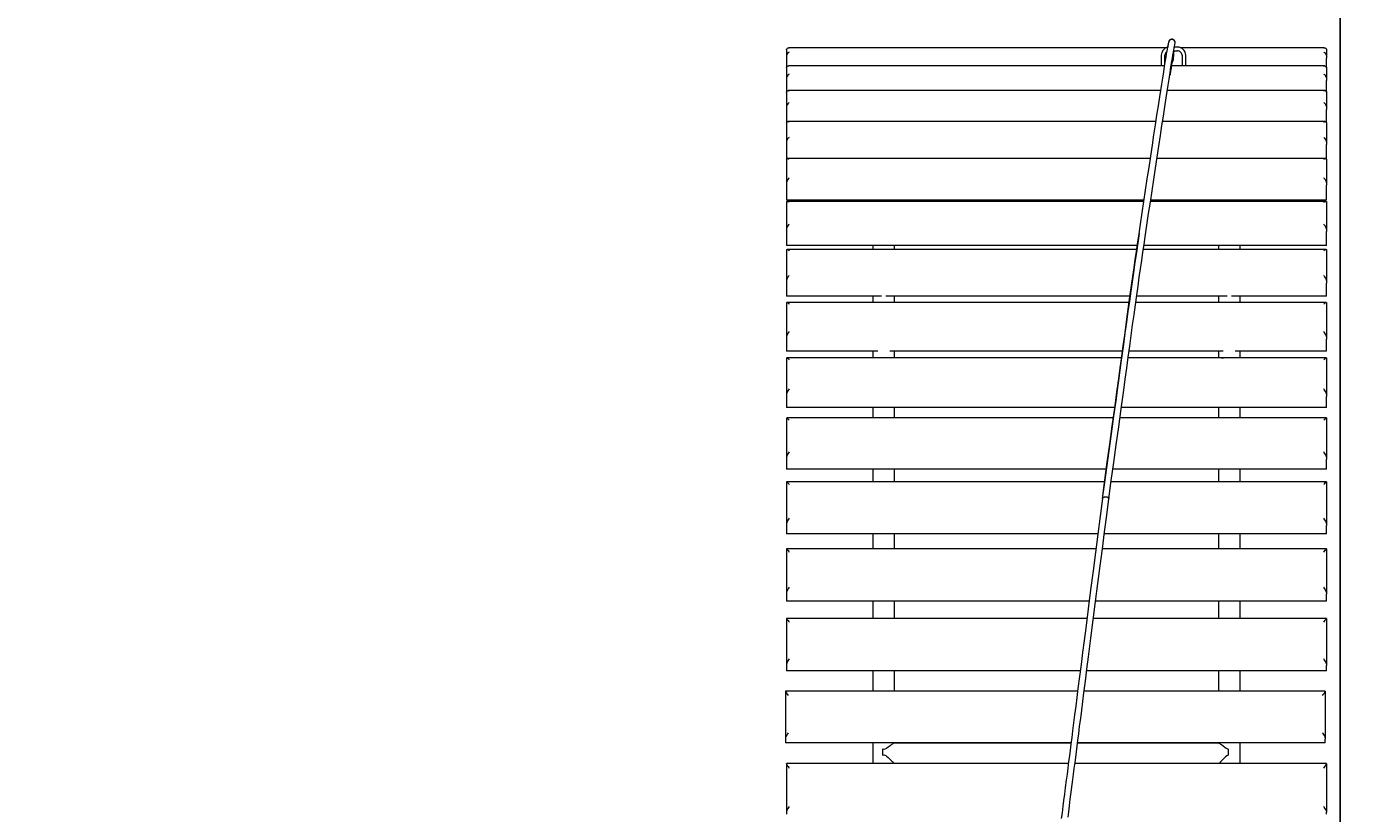
# Model space of a CAD drawing. Units: millimetres. Extents: x -7556 to 7789, y -7276 to 8401.
# Drawn here: x 3880 to 6353, y 2401 to 3858 of the extents above; entities that cross this region are included whole.
import ezdxf

# ---------------------------------------------------------------- set-up
doc = ezdxf.new("R2010")
doc.units = ezdxf.units.MM
doc.header["$PDSIZE"] = -1
doc.dimstyles.new('ISO-25', dxfattribs={"dimtxt": 2.5, "dimasz": 2.5, "dimexe": 1.25, "dimexo": 0.625, "dimtad": 1, "dimtxsty": 'Standard', "dimcen": 2.5, "dimadec": 0, "dimazin": 0, "dimtfac": 1, "dimtmove": 0, "dimatfit": 3, "dimfxl": 0, "dimarcsym": 0})

# ---------------------------------------------------------------- blocks, each defined once
blk = doc.blocks.new('*D1')
at = {"color": 0, "lineweight": -2}
for p, q in [((-5565.7, -1481.3), (-5565.7, 8395.7)), ((-5562.4, 8394.7), (6310.2, 8394.7)), ((6313.5, 2126.2), (6313.5, 8395.7))]:
    blk.add_line(p, q, dxfattribs=at)
at = {"color": 0}
for points in [[(-5562.4, 8395.3), (-5562.4, 8394.2), (-5565.7, 8394.7)], [(6310.2, 8394.2), (6310.2, 8395.3), (6313.5, 8394.7)]]:
    blk.add_solid(points, dxfattribs=at)
at = {"layer": 'Defpoints', "color": 0}
for p in [(6313.5, 8394.7), (6313.5, 2125.2), (-5565.7, -1482.3)]:
    blk.add_point(p, dxfattribs=at)
at = {"color": 0, "insert": (373.9, 8398.3), "char_height": 3.5, "attachment_point": 5}
blk.add_mtext('11879,21', dxfattribs=at)

msp = doc.modelspace()

# ---------------------------------------------------------------- linework, layer by layer
at = {"color": 7, "linetype": 'Continuous', "lineweight": 15}
for p, q in [((5288.027, 3814.772), (5288.027, 3804.587)), ((5991.549, 3818.808), (5292.208, 3818.808)), ((5995.89, 3829.482), (5995.791, 3828.925)), ((6005.023, 3812.911), (6012.019, 3812.911)), ((6012.019, 3819.907), (6006.327, 3819.907)), ((6283.831, 3818.808), (6017.817, 3818.808)), ((6288.027, 3814.772), (6288.027, 3804.587)), ((5288.027, 3804.587), (5288.027, 3799.468)), ((5288.027, 3799.468), (5288.027, 3781.806)), ((5988.261, 3785.086), (5291.545, 3785.086)), ((5981.845, 3804.984), (5981.845, 3785.086)), ((5988.841, 3788.741), (5988.841, 3804.984)), ((6284.51, 3785.086), (6000.888, 3785.086)), ((6003.756, 3795.279), (6003.787, 3796.172)), ((6003.756, 3795.272), (6003.756, 3795.279)), ((6020.518, 3804.984), (6020.518, 3785.086)), ((6027.522, 3785.086), (6027.522, 3804.984)), ((6288.027, 3804.587), (6288.027, 3799.468)), ((6288.027, 3781.806), (6288.027, 3799.468)), ((5288.027, 3781.806), (5288.027, 3763.076)), ((5288.027, 3763.076), (5288.027, 3757.903)), ((5288.027, 3757.903), (5288.027, 3736.747)), ((5998.179, 3768.325), (5998.263, 3768.843)), ((6288.027, 3781.806), (6288.027, 3763.076)), ((6288.027, 3763.076), (6288.027, 3757.903)), ((6288.027, 3736.747), (6288.027, 3757.903)), ((5288.027, 3736.747), (5288.027, 3709.647)), ((5981.127, 3739.333), (5290.888, 3739.333)), ((6285.144, 3739.333), (5993.258, 3739.333)), ((6288.027, 3736.747), (6288.027, 3709.647)), ((5288.027, 3709.647), (5288.027, 3704.482)), ((6288.027, 3709.647), (6288.027, 3704.482)), ((5288.027, 3704.482), (5288.027, 3679.976)), ((6288.027, 3679.976), (6288.027, 3704.482)), ((5288.027, 3679.976), (5288.027, 3644.774)), ((5972.193, 3681.945), (5290.286, 3681.945)), ((6285.777, 3681.945), (5984.324, 3681.945)), ((6288.027, 3679.976), (6288.027, 3644.774)), ((5288.027, 3644.774), (5288.027, 3639.655)), ((5288.027, 3639.655), (5288.027, 3611.983)), ((6288.027, 3644.774), (6288.027, 3639.655)), ((6288.027, 3611.983), (6288.027, 3639.655)), ((5288.027, 3611.983), (5288.027, 3569.007)), ((5961.779, 3613.395), (5289.706, 3613.395)), ((6286.288, 3613.395), (5973.902, 3613.395)), ((6288.027, 3611.983), (6288.027, 3569.007)), ((5288.027, 3569.007), (5288.027, 3563.987)), ((5288.027, 3563.987), (5288.027, 3536.422)), ((6288.027, 3569.007), (6288.027, 3563.987)), ((6288.027, 3536.422), (6288.027, 3563.987)), ((5950.274, 3536.422), (5288.027, 3536.422)), ((5448.023, 3536.422), (5448.023, 3534.278)), ((5488.024, 3534.278), (5488.024, 3536.422)), ((6288.027, 3536.422), (5962.39, 3536.422)), ((6088.023, 3536.422), (6088.023, 3534.278)), ((6128.024, 3534.278), (6128.024, 3536.422)), ((5288.027, 3533.324), (5288.027, 3482.993)), ((5949.954, 3534.278), (5289.263, 3534.278)), ((6286.784, 3534.278), (5962.069, 3534.278)), ((6288.027, 3533.324), (6288.027, 3482.993)), ((5288.027, 3482.993), (5288.027, 3478.118)), ((5288.027, 3478.118), (5288.027, 3452.193)), ((6288.027, 3482.993), (6288.027, 3478.118)), ((6288.027, 3452.193), (6288.027, 3478.118)), ((5937.747, 3452.193), (5288.027, 3452.193)), ((5288.027, 3444.655), (5288.027, 3387.458)), ((5936.732, 3445.235), (5288.836, 3445.235)), ((5448.023, 3452.193), (5448.023, 3445.235)), ((5488.024, 3445.235), (5488.024, 3452.193)), ((6287.287, 3445.235), (5948.855, 3445.235)), ((6288.027, 3452.193), (5949.877, 3452.193)), ((6088.023, 3452.193), (6088.023, 3445.235)), ((6128.024, 3445.235), (6128.024, 3452.193)), ((6288.027, 3444.655), (6288.027, 3387.458)), ((5288.027, 3387.458), (5288.027, 3382.781)), ((5930.506, 3402.304), (5928.088, 3385.413)), ((6288.027, 3387.458), (6288.027, 3382.781)), ((5288.027, 3382.781), (5288.027, 3358.748)), ((6288.027, 3358.748), (6288.027, 3382.781)), ((5463.954, 3358.748), (5288.027, 3358.748)), ((5288.027, 3346.724), (5288.027, 3283.21)), ((5922.671, 3347.022), (5288.432, 3347.022)), ((5448.023, 3358.748), (5448.023, 3347.022)), ((5924.319, 3358.748), (5472.094, 3358.748)), ((5488.024, 3347.022), (5488.024, 3358.748)), ((6287.562, 3347.022), (5934.786, 3347.022)), ((6103.961, 3358.748), (5936.434, 3358.748)), ((6088.023, 3358.748), (6088.023, 3347.022)), ((6288.027, 3358.748), (6112.094, 3358.748)), ((6128.024, 3347.022), (6128.024, 3358.748)), ((6288.027, 3346.724), (6288.027, 3283.21)), ((5288.027, 3283.21), (5288.027, 3278.769)), ((5288.027, 3278.769), (5288.027, 3256.85)), ((6288.027, 3283.21), (6288.027, 3278.769)), ((6288.027, 3256.85), (6288.027, 3278.769)), ((5456.965, 3256.85), (5288.027, 3256.85)), ((5288.027, 3244.147), (5288.027, 3176.879)), ((5908.541, 3244.307), (5288.325, 3244.307)), ((5448.023, 3256.85), (5448.023, 3244.307)), ((5910.25, 3256.85), (5479.083, 3256.85)), ((5908.595, 3244.712), (5482.15, 3244.712)), ((5488.024, 3244.712), (5488.024, 3256.85)), ((6287.745, 3244.307), (5920.649, 3244.307)), ((6093.898, 3244.712), (5920.703, 3244.712)), ((6096.972, 3256.85), (5922.358, 3256.85)), ((6088.023, 3256.85), (6088.023, 3244.712)), ((6288.027, 3256.85), (6119.082, 3256.85)), ((6128.024, 3244.307), (6128.024, 3256.85)), ((6288.027, 3244.147), (6288.027, 3176.879)), ((5288.027, 3176.879), (5288.027, 3172.622)), ((5288.027, 3172.622), (5288.027, 3152.182)), ((6288.027, 3176.879), (6288.027, 3172.622)), ((6288.027, 3152.182), (6288.027, 3172.622)), ((5895.96, 3152.182), (5288.027, 3152.182)), ((5448.023, 3152.182), (5448.023, 3133.01)), ((5488.024, 3133.01), (5488.024, 3152.182)), ((6288.027, 3152.182), (5908.068, 3152.182)), ((6088.023, 3152.182), (6088.023, 3133.01)), ((6128.024, 3133.01), (6128.024, 3152.182)), ((5288.027, 3132.979), (5288.027, 3060.431)), ((5893.328, 3133.01), (5288.165, 3133.01)), ((6287.959, 3133.01), (5905.436, 3133.01)), ((6288.027, 3132.979), (6288.027, 3060.431)), ((5288.027, 3060.431), (5288.027, 3056.479)), ((5288.027, 3056.479), (5288.027, 3038.497)), ((6288.027, 3060.431), (6288.027, 3056.479)), ((6288.027, 3038.497), (6288.027, 3056.479)), ((5880.328, 3038.497), (5288.027, 3038.497)), ((5448.023, 3038.497), (5448.023, 3014.808)), ((5488.024, 3014.808), (5488.024, 3038.497)), ((6288.027, 3038.497), (5892.443, 3038.497)), ((6088.023, 3038.497), (6088.023, 3014.808)), ((6128.024, 3014.808), (6128.024, 3038.497)), ((5877.078, 3014.808), (5288.027, 3014.808)), ((5288.027, 3014.808), (5288.027, 2937.674)), ((6288.027, 3014.808), (5889.193, 3014.808)), ((6288.027, 3014.808), (6288.027, 2937.674)), ((5872.836, 2983.802), (5872.904, 2984.145)), ((5872.904, 2984.092), (5872.836, 2983.802)), ((5288.027, 2937.674), (5288.027, 2934.073)), ((5288.027, 2934.073), (5288.027, 2918.715)), ((5864.527, 2918.715), (5288.027, 2918.715)), ((5448.023, 2918.715), (5448.023, 2890.67)), ((5488.024, 2890.67), (5488.024, 2918.715)), ((6288.027, 2918.715), (5876.597, 2918.715)), ((6088.023, 2918.715), (6088.023, 2890.67)), ((6128.024, 2890.67), (6128.024, 2918.715)), ((6288.027, 2937.674), (6288.027, 2934.073)), ((6288.027, 2918.715), (6288.027, 2934.073)), ((5860.934, 2890.67), (5288.027, 2890.67)), ((5288.027, 2890.67), (5288.027, 2890.609)), ((5288.027, 2890.609), (5288.027, 2809.638)), ((6288.027, 2890.67), (5873.004, 2890.67)), ((6288.027, 2890.67), (6288.027, 2890.609)), ((6288.027, 2890.609), (6288.027, 2809.638)), ((5288.027, 2809.638), (5288.027, 2806.411)), ((5288.027, 2806.411), (5288.027, 2793.83)), ((5848.529, 2793.83), (5288.027, 2793.83)), ((5448.023, 2793.83), (5448.023, 2761.618)), ((5488.024, 2761.618), (5488.024, 2793.83)), ((6288.027, 2793.83), (5860.598, 2793.83)), ((6088.023, 2793.83), (6088.023, 2761.618)), ((6128.024, 2761.618), (6128.024, 2793.83)), ((6288.027, 2809.638), (6288.027, 2806.411)), ((6288.027, 2793.83), (6288.027, 2806.411)), ((5844.401, 2761.618), (5288.027, 2761.618)), ((5288.027, 2761.397), (5288.027, 2761.618)), ((5288.027, 2761.397), (5288.027, 2677.367)), ((6288.027, 2761.618), (5856.471, 2761.618)), ((6288.027, 2761.397), (6288.027, 2761.618)), ((6288.027, 2761.397), (6288.027, 2677.367)), ((5288.027, 2677.367), (5288.027, 2674.559)), ((5288.027, 2674.559), (5288.027, 2664.87)), ((6288.027, 2677.367), (6288.027, 2674.559)), ((6288.027, 2664.87), (6288.027, 2674.559)), ((5832.011, 2664.87), (5288.027, 2664.87)), ((5448.023, 2664.87), (5448.023, 2627.135)), ((5488.024, 2627.135), (5488.024, 2664.87)), ((6288.027, 2664.87), (5844.081, 2664.87)), ((6088.023, 2664.87), (6088.023, 2627.135)), ((6128.024, 2627.135), (6128.024, 2664.87)), ((5827.174, 2627.135), (5285.945, 2627.135)), ((5285.945, 2627.135), (5285.945, 2626.662)), ((5285.945, 2626.662), (5285.945, 2540.374)), ((6285.945, 2627.135), (5839.244, 2627.135)), ((6285.945, 2627.135), (6285.945, 2626.662)), ((6285.945, 2626.662), (6285.945, 2540.374)), ((5285.945, 2540.374), (5285.945, 2538.009)), ((5285.945, 2538.009), (5285.945, 2531.31)), ((5814.898, 2531.31), (5285.945, 2531.31)), ((5448.023, 2531.31), (5448.023, 2493.071)), ((5814.845, 2530.898), (5487.612, 2530.898)), ((5488.024, 2530.898), (5488.024, 2531.31)), ((6088.435, 2530.898), (5826.914, 2530.898)), ((6285.945, 2531.31), (5826.968, 2531.31)), ((6088.023, 2531.31), (6088.023, 2530.898)), ((6128.024, 2493.071), (6128.024, 2531.31)), ((6285.945, 2540.374), (6285.945, 2538.009)), ((6285.945, 2531.31), (6285.945, 2538.009)), ((5465.945, 2519.53), (5465.945, 2508.429)), ((6105.944, 2519.53), (6105.944, 2508.429)), ((5810, 2493.071), (5288.027, 2493.071)), ((5288.027, 2492.255), (5288.027, 2493.071)), ((5288.027, 2492.255), (5288.027, 2404.548)), ((6288.027, 2493.071), (5822.07, 2493.071)), ((6288.027, 2492.255), (6288.027, 2493.071)), ((6288.027, 2492.255), (6288.027, 2404.548)), ((5288.027, 2404.548), (5288.027, 2402.64)), ((5288.027, 2402.64), (5288.027, 2399.001)), ((6288.027, 2404.548), (6288.027, 2402.64)), ((6288.027, 2399.001), (6288.027, 2402.64))]:
    msp.add_line(p, q, dxfattribs=at)
at = {"color": 7, "linetype": 'Continuous', "lineweight": 15, "flags": 128}
for points in [[(6007.716, 3828.696), (6007.395, 3830.481), (6006.571, 3832.053), (6005.45, 3833.197), (6004.161, 3833.983), (6002.68, 3834.441), (6001.071, 3834.494), (5999.461, 3834.105), (5998.034, 3833.274), (5996.874, 3832.061), (5996.058, 3830.588), (5995.478, 3828.727), (5995.234, 3827.453), (5995.013, 3826.102), (5994.754, 3824.408), (5994.38, 3821.746), (5994.174, 3820.136)], [(5288.027, 3814.772), (5288.447, 3816.596), (5289.66, 3818.023), (5290.744, 3818.572), (5291.949, 3818.801), (5293.009, 3818.747), (5293.025, 3818.74)], [(5293.025, 3810.553), (5293.009, 3810.553), (5291.583, 3810.111), (5290.232, 3809.241), (5288.767, 3807.441), (5288.111, 3805.594), (5288.027, 3804.587)], [(5872.904, 2984.145), (5877.513, 3017.829), (5882.09, 3051.154), (5886.653, 3084.334), (5891.23, 3117.583), (5895.831, 3151.107), (5900.492, 3185.134), (5903.262, 3205.466), (5906.054, 3225.921), (5908.839, 3246.36), (5911.608, 3266.646), (5914.347, 3286.666), (5917.041, 3306.273), (5919.673, 3325.339), (5922.228, 3343.749), (5924.716, 3361.449), (5927.127, 3378.501), (5929.469, 3394.95), (5931.75, 3410.849), (5933.978, 3426.253), (5936.16, 3441.207), (5938.288, 3455.779), (5940.386, 3470), (5943.614, 3491.797), (5946.788, 3513.091), (5949.923, 3534.072), (5953.044, 3554.953), (5956.217, 3576.186), (5959.361, 3597.251), (5962.466, 3617.98), (5965.518, 3638.205), (5968.486, 3657.76), (5971.301, 3676.162), (5974.032, 3693.778), (5976.702, 3710.929), (5979.357, 3727.958), (5981.143, 3739.409), (5982.936, 3751.014), (5984.736, 3762.618), (5986.514, 3773.993), (5988.23, 3784.919), (5989.871, 3795.173), (5990.901, 3801.459), (5991.87, 3807.257), (5992.755, 3812.423), (5993.54, 3816.802), (5993.975, 3819.121), (5994.395, 3821.296), (5994.83, 3823.577), (5995.31, 3826.217), (5995.89, 3829.482)], [(5884.89, 2983.413), (5889.498, 3017.051), (5894.068, 3050.338), (5898.631, 3083.495), (5903.201, 3116.729), (5907.809, 3150.26), (5912.463, 3184.295), (5915.24, 3204.635), (5918.025, 3225.074), (5920.809, 3245.498), (5923.579, 3265.761), (5926.31, 3285.735), (5928.996, 3305.297), (5931.62, 3324.309), (5934.176, 3342.65), (5936.648, 3360.297), (5939.051, 3377.295), (5941.394, 3393.691), (5943.667, 3409.552), (5945.895, 3424.91), (5948.062, 3439.841), (5950.198, 3454.375), (5952.288, 3468.573), (5955.516, 3490.332), (5958.682, 3511.596), (5961.81, 3532.561), (5964.93, 3553.435), (5968.096, 3574.653), (5971.247, 3595.694), (5974.353, 3616.401), (5977.389, 3636.596), (5980.357, 3656.119), (5983.172, 3674.483), (5985.888, 3692.077), (5988.558, 3709.205), (5991.213, 3726.226), (5992.999, 3737.677), (5994.799, 3749.282), (5996.592, 3760.878), (5998.362, 3772.231), (6000.079, 3783.133), (6001.719, 3793.349), (6002.741, 3799.613), (6003.71, 3805.381), (6004.588, 3810.515), (6005.374, 3814.856), (6005.801, 3817.153), (6006.22, 3819.327), (6006.655, 3821.616), (6007.144, 3824.294), (6007.723, 3827.59)], [(6283.023, 3818.74), (6283.038, 3818.747), (6284.442, 3818.77), (6285.815, 3818.366), (6287.287, 3817.122), (6287.936, 3815.642), (6288.027, 3814.772)], [(6288.027, 3804.587), (6287.608, 3806.762), (6286.387, 3808.692), (6285.288, 3809.638), (6284.098, 3810.263), (6283.038, 3810.553), (6283.023, 3810.553)], [(5288.027, 3781.806), (5288.447, 3783.446), (5289.66, 3784.636), (5290.744, 3785.01), (5291.949, 3785.064), (5293.009, 3784.858), (5293.025, 3784.858)], [(6003.756, 3795.279), (6003.52, 3794.425), (6003.413, 3794.593), (6003.39, 3795.44), (6003.398, 3796.561), (6003.39, 3797.591), (6003.329, 3798.117), (6003.161, 3797.85), (6002.894, 3796.729), (6002.528, 3794.875), (6001.879, 3791.167), (6001.109, 3786.498), (6000.262, 3781.157), (5999.362, 3775.374), (5998.431, 3769.362)], [(6001.902, 3791.297), (6002.658, 3792.312), (6003.222, 3793.601)], [(6003.07, 3793.258), (6003.176, 3793.403), (6003.504, 3794.448)], [(6003.756, 3795.279), (6003.573, 3797.53), (6003.115, 3798.4)], [(6283.023, 3784.858), (6283.038, 3784.858), (6284.442, 3785.086), (6285.815, 3784.88), (6287.287, 3783.904), (6287.936, 3782.599), (6288.027, 3781.806)], [(5293.025, 3769.797), (5293.009, 3769.797), (5291.606, 3769.172), (5290.232, 3768.111), (5288.767, 3766.097), (5288.111, 3764.129), (5288.027, 3763.076)], [(5998.431, 3769.362), (5997.889, 3767.676), (5997.599, 3767.318)], [(5998.202, 3771.186), (5998.431, 3770.438), (5998.431, 3769.362)], [(6288.027, 3763.076), (6287.608, 3765.357), (6286.387, 3767.485), (6285.304, 3768.569), (6284.098, 3769.362), (6283.038, 3769.797), (6283.023, 3769.797)], [(5288.027, 3736.747), (5288.447, 3738.189), (5289.66, 3739.127), (5290.744, 3739.333), (5291.949, 3739.203), (5293.009, 3738.852), (5293.025, 3738.852)], [(6283.023, 3738.852), (6283.038, 3738.852), (6284.442, 3739.272), (6285.815, 3739.28), (6287.287, 3738.57), (6287.936, 3737.456), (6288.027, 3736.747)], [(5293.025, 3717.063), (5293.009, 3717.063), (5291.583, 3716.239), (5290.232, 3715.018), (5288.767, 3712.806), (5288.111, 3710.738), (5288.027, 3709.647)], [(6288.027, 3709.647), (6287.608, 3712.027), (6286.387, 3714.316), (6285.288, 3715.552), (6284.098, 3716.491), (6283.038, 3717.063), (6283.023, 3717.063)], [(5288.027, 3679.976), (5288.447, 3681.212), (5289.66, 3681.884), (5290.744, 3681.914), (5291.949, 3681.609), (5293.009, 3681.121), (5293.025, 3681.113)], [(6283.023, 3681.113), (6283.038, 3681.121), (6284.442, 3681.731), (6285.815, 3681.945), (6287.287, 3681.51), (6287.936, 3680.602), (6288.027, 3679.976)], [(5293.025, 3652.808), (5293.009, 3652.808), (5291.606, 3651.816), (5290.232, 3650.42), (5288.767, 3648.04), (5288.111, 3645.888), (5288.027, 3644.774)], [(6288.027, 3644.774), (6287.608, 3647.223), (6286.387, 3649.649), (6285.304, 3651), (6284.098, 3652.098), (6283.038, 3652.808), (6283.023, 3652.808)], [(5288.027, 3611.983), (5288.447, 3612.99), (5289.66, 3613.395), (5290.744, 3613.242), (5291.949, 3612.769), (5293.009, 3612.143), (5293.025, 3612.136)], [(6283.023, 3612.136), (6283.038, 3612.143), (6284.442, 3612.937), (6285.815, 3613.356), (6287.287, 3613.204), (6287.936, 3612.502), (6288.027, 3611.983)], [(5293.025, 3577.59), (5293.009, 3577.582), (5291.606, 3576.43), (5290.232, 3574.881), (5288.767, 3572.356), (5288.111, 3570.128), (5288.027, 3569.007)], [(6288.027, 3569.007), (6287.608, 3571.502), (6286.387, 3574.057), (6285.304, 3575.515), (6284.098, 3576.751), (6283.038, 3577.582), (6283.023, 3577.59)], [(5288.027, 3533.324), (5288.447, 3534.102), (5289.66, 3534.232), (5290.744, 3533.904), (5291.949, 3533.263), (5293.009, 3532.5), (5293.025, 3532.492)], [(6283.023, 3532.492), (6283.038, 3532.5), (6284.442, 3533.469), (6285.815, 3534.095), (6287.287, 3534.224), (6287.936, 3533.744), (6288.027, 3533.324)], [(5293.025, 3492.041), (5293.009, 3492.026), (5291.606, 3490.722), (5290.232, 3489.035), (5288.767, 3486.388), (5288.111, 3484.122), (5288.027, 3482.993)], [(6288.027, 3482.993), (6287.608, 3485.511), (6286.387, 3488.158), (6285.304, 3489.722), (6284.098, 3491.072), (6283.038, 3492.026), (6283.023, 3492.041)], [(5941.065, 3474.707), (5938.54, 3457.572), (5935.931, 3439.78), (5933.261, 3421.393), (5930.506, 3402.32), (5930.506, 3402.304)], [(5288.027, 3444.655), (5288.447, 3445.197), (5289.66, 3445.06), (5290.744, 3444.556), (5291.949, 3443.747), (5293.009, 3442.862), (5293.025, 3442.855)], [(6283.023, 3442.855), (6283.038, 3442.862), (6284.442, 3444.007), (6285.815, 3444.823), (6287.287, 3445.235), (6287.936, 3444.976), (6288.027, 3444.655)], [(6288.027, 3387.458), (6287.608, 3389.975), (6286.387, 3392.691), (6285.304, 3394.339), (6284.098, 3395.804), (6283.038, 3396.865), (6283.023, 3396.88)], [(5925.601, 3367.858), (5925.585, 3367.759), (5923.03, 3349.585)], [(5928.088, 3385.413), (5928.08, 3385.36), (5925.601, 3367.858)], [(5288.027, 3346.724), (5288.447, 3347.022), (5289.66, 3346.61), (5290.744, 3345.939), (5291.949, 3344.977), (5293.009, 3343.978), (5293.025, 3343.963)], [(5923.03, 3349.585), (5923.014, 3349.463), (5920.359, 3330.458)], [(6283.023, 3343.963), (6283.038, 3343.978), (6284.442, 3345.275), (6285.815, 3346.282), (6287.287, 3346.968), (6287.936, 3346.93), (6288.027, 3346.724)], [(5920.359, 3330.458), (5920.359, 3330.42), (5917.62, 3310.622), (5914.805, 3290.191), (5911.944, 3269.278), (5907.389, 3235.892), (5902.812, 3202.285), (5900.485, 3185.279)], [(6288.027, 3283.21), (6287.608, 3285.697), (6286.387, 3288.459), (6285.288, 3290.198), (6284.098, 3291.739), (6283.038, 3292.899), (6283.023, 3292.914)], [(5288.027, 3244.147), (5288.447, 3244.284), (5289.66, 3243.697), (5290.744, 3242.926), (5291.949, 3241.866), (5293.009, 3240.798), (5293.025, 3240.783)], [(5482.15, 3244.712), (5478.823, 3244.353), (5478.617, 3244.307)], [(6093.898, 3244.712), (6097.224, 3244.353), (6097.43, 3244.307)], [(6283.023, 3240.783), (6283.038, 3240.798), (6284.442, 3242.186), (6285.815, 3243.308), (6287.287, 3244.178), (6287.936, 3244.284), (6288.027, 3244.147)], [(5293.025, 3186.713), (5293.009, 3186.705), (5291.583, 3185.019), (5290.232, 3183.089), (5288.767, 3180.236), (5288.111, 3177.962), (5288.027, 3176.879)], [(5900.485, 3185.279), (5898.265, 3169.013), (5893.778, 3136.298), (5889.331, 3103.957), (5884.989, 3072.379), (5880.648, 3040.801), (5876.284, 3009.032), (5872.836, 2983.809)], [(6288.027, 3176.879), (6287.608, 3179.343), (6286.387, 3182.12), (6285.288, 3183.89), (6284.098, 3185.485), (6283.038, 3186.705), (6283.023, 3186.713)], [(5288.027, 3132.979), (5288.447, 3132.872), (5289.66, 3132.026), (5290.744, 3131.087), (5291.949, 3129.897), (5293.009, 3128.73), (5293.025, 3128.714)], [(6283.023, 3128.714), (6283.038, 3128.73), (6284.442, 3130.256), (6285.815, 3131.545), (6287.287, 3132.682), (6287.936, 3133.01), (6288.027, 3132.979)], [(5293.025, 3070.395), (5293.009, 3070.388), (5291.606, 3068.625), (5290.232, 3066.596), (5288.767, 3063.712), (5288.111, 3061.477), (5288.027, 3060.431)], [(6288.027, 3060.431), (6287.608, 3062.827), (6286.387, 3065.604), (6285.304, 3067.397), (6284.098, 3069.083), (6283.038, 3070.388), (6283.023, 3070.395)], [(5288.027, 3014.808), (5288.447, 3014.449), (5289.66, 3013.35), (5290.744, 3012.267), (5291.949, 3010.947), (5293.009, 3009.688), (5293.025, 3009.673)], [(6283.023, 3009.673), (6283.038, 3009.688), (6284.442, 3011.336), (6285.815, 3012.786), (6287.287, 3014.174), (6287.936, 3014.724), (6288.027, 3014.808)], [(5872.904, 2984.092), (5868.685, 2951.194), (5864.421, 2917.868), (5860.087, 2884.07), (5855.693, 2849.776), (5851.237, 2814.956), (5846.705, 2779.578), (5842.097, 2743.613), (5839.221, 2721.167), (5836.329, 2698.623), (5833.453, 2676.146), (5830.607, 2653.914), (5827.807, 2632.094), (5825.663, 2615.348), (5823.58, 2599.051), (5821.559, 2583.274), (5819.613, 2568.106), (5817.759, 2553.626), (5816.134, 2540.923), (5814.593, 2528.93), (5813.151, 2517.638), (5811.785, 2506.987), (5810.496, 2496.932), (5808.917, 2484.58), (5807.437, 2473.059), (5806.056, 2462.264), (5804.324, 2448.745), (5802.714, 2436.187), (5801.219, 2424.537), (5799.838, 2413.733), (5798.319, 2401.893), (5796.931, 2391.074)], [(5809.329, 2393.615), (5810.633, 2403.8), (5812.052, 2414.862), (5813.586, 2426.856), (5815.257, 2439.879), (5817.065, 2453.986), (5818.263, 2463.347), (5819.529, 2473.227), (5820.872, 2483.718), (5822.299, 2494.887), (5823.519, 2504.371), (5824.801, 2514.388), (5826.159, 2524.97), (5827.593, 2536.177), (5829.112, 2548.018), (5830.897, 2561.995), (5832.774, 2576.644), (5834.727, 2591.903), (5836.749, 2607.68), (5838.832, 2623.908), (5841.624, 2645.697), (5844.47, 2667.952), (5847.361, 2690.497), (5851.794, 2725.089), (5856.181, 2759.368), (5860.507, 2793.105), (5864.764, 2826.323), (5868.952, 2859.061), (5873.011, 2890.754), (5877.024, 2922.026), (5880.976, 2952.903), (5884.883, 2983.405)], [(5872.904, 2984.145), (5873.301, 2984.946), (5874.385, 2985.938), (5875.979, 2986.67), (5877.909, 2987.059), (5879.954, 2987.052), (5881.877, 2986.647), (5883.441, 2985.9), (5884.486, 2984.9), (5884.898, 2983.802)], [(5884.898, 2983.802), (5884.463, 2984.755), (5883.403, 2985.579), (5881.846, 2986.19), (5879.946, 2986.518), (5877.925, 2986.525), (5875.994, 2986.205), (5874.385, 2985.587), (5873.294, 2984.748), (5872.904, 2984.092)], [(5884.898, 2983.802), (5884.898, 2983.603), (5884.883, 2983.413)], [(5293.025, 2947.677), (5293.009, 2947.661), (5291.583, 2945.784), (5290.232, 2943.74), (5288.767, 2940.856), (5288.111, 2938.674), (5288.027, 2937.674)], [(6288.027, 2937.674), (6287.608, 2939.986), (6286.387, 2942.74), (6285.288, 2944.571), (6284.098, 2946.288), (6283.038, 2947.661), (6283.023, 2947.677)], [(5288.027, 2890.609), (5288.447, 2890.006), (5289.66, 2888.663), (5290.744, 2887.442), (5291.949, 2886.008), (5293.009, 2884.673), (5293.025, 2884.658)], [(6283.023, 2884.658), (6283.038, 2884.673), (6284.442, 2886.428), (6285.815, 2888.022), (6287.287, 2889.647), (6287.936, 2890.418), (6288.027, 2890.609)], [(5293.025, 2819.571), (5293.009, 2819.556), (5291.583, 2817.611), (5290.232, 2815.528), (5288.767, 2812.682), (5288.111, 2810.576), (5288.027, 2809.638)], [(6288.027, 2809.638), (6287.608, 2811.835), (6286.387, 2814.528), (6285.288, 2816.375), (6284.098, 2818.129), (6283.038, 2819.556), (6283.023, 2819.571)], [(5288.027, 2761.397), (5288.447, 2760.566), (5289.66, 2758.986), (5290.744, 2757.636), (5291.949, 2756.102), (5293.009, 2754.706), (5293.025, 2754.691)], [(6283.023, 2754.691), (6283.038, 2754.706), (6284.442, 2756.545), (6285.815, 2758.269), (6287.287, 2760.123), (6287.936, 2761.1), (6288.027, 2761.397)], [(5293.025, 2687.14), (5293.009, 2687.125), (5291.583, 2685.134), (5290.232, 2683.043), (5288.767, 2680.243), (5288.111, 2678.244), (5288.027, 2677.367)], [(6288.027, 2677.367), (6287.608, 2679.435), (6286.387, 2682.052), (6285.288, 2683.883), (6284.098, 2685.66), (6283.038, 2687.125), (6283.023, 2687.14)], [(5285.945, 2626.662), (5286.364, 2625.594), (5287.585, 2623.801), (5288.668, 2622.336), (5289.874, 2620.719), (5290.934, 2619.269), (5290.95, 2619.254)], [(6280.947, 2619.254), (6280.955, 2619.269), (6282.366, 2621.184), (6283.74, 2623.023), (6285.205, 2625.083), (6285.861, 2626.258), (6285.945, 2626.662)], [(5290.95, 2549.903), (5290.934, 2549.88), (5289.53, 2547.889), (5288.157, 2545.775), (5286.685, 2543.059), (5286.036, 2541.182), (5285.945, 2540.374)], [(6285.945, 2540.374), (6285.525, 2542.289), (6284.312, 2544.806), (6283.229, 2546.584), (6282.015, 2548.385), (6280.955, 2549.88), (6280.947, 2549.903)], [(5487.612, 2530.898), (5486.819, 2530.684), (5485.629, 2530.074), (5484.202, 2529.158), (5482.516, 2527.976), (5479.617, 2525.802), (5476.298, 2523.276), (5472.895, 2520.919), (5470.057, 2519.515), (5468.028, 2519.164), (5465.945, 2519.53)], [(6088.435, 2530.898), (6089.228, 2530.684), (6090.418, 2530.074), (6091.845, 2529.158), (6093.531, 2527.976), (6096.43, 2525.802), (6099.757, 2523.276), (6102.046, 2521.636), (6104.594, 2520.102), (6105.944, 2519.53)], [(5465.945, 2508.429), (5468.028, 2508.826), (5470.111, 2508.422), (5471.69, 2507.659), (5473.178, 2506.682), (5476.382, 2504.058), (5479.365, 2501.235), (5481.936, 2498.618), (5484.271, 2496.085), (5485.675, 2494.468), (5486.796, 2493.071)], [(6105.944, 2508.429), (6103.396, 2507.041), (6101.016, 2505.225), (6097.346, 2501.891), (6093.974, 2498.473), (6092.074, 2496.413), (6090.411, 2494.506), (6089.35, 2493.201), (6089.259, 2493.071)], [(5288.027, 2492.255), (5288.447, 2490.966), (5289.66, 2488.974), (5290.744, 2487.418), (5291.949, 2485.724), (5293.009, 2484.244), (5293.025, 2484.229)], [(6283.023, 2484.229), (6283.038, 2484.244), (6284.442, 2486.205), (6285.815, 2488.135), (6287.287, 2490.386), (6287.936, 2491.744), (6288.027, 2492.255)], [(5293.025, 2413.726), (5293.009, 2413.71), (5291.606, 2411.704), (5290.232, 2409.621), (5288.767, 2407.019), (5288.111, 2405.272), (5288.027, 2404.548)], [(6288.027, 2404.548), (6287.608, 2406.295), (6286.387, 2408.683), (6285.288, 2410.437), (6284.098, 2412.2), (6283.038, 2413.71), (6283.023, 2413.726)]]:
    msp.add_lwpolyline(points, dxfattribs=at)
at = {"color": 7, "linetype": 'Continuous', "lineweight": 15}
for centre, radius, start, end in [((6289.114, 3812.084), 1500, 359.730384, 90), ((6001.779, 3827.945), 6.086, 37.22124, 165.367298), ((5996.855, 3804.839), 14.988, 100.601836, 179.445959), ((5996.346, 3805.06), 7.475, 120.056859, 180.582909), ((6277.013, 3779.015), 273.731, 172.886946, 176.494536), ((6002.207, 3828.256), 5.556, 353.115649, 37.339593), ((6012.29, 3804.698), 15.212, 1.078569, 91.020364), ((6012.357, 3804.777), 8.141, 1.454628, 92.381423), ((6000.086, 3799.447), 3.16, 337.674106, 25.403732), ((5999.386, 3795.876), 4.411, 352.230581, 3.853285), ((5302.931, 3385.59), 15.02, 131.264643, 172.855585), ((5303.656, 3281.301), 15.745, 132.471867, 173.036894)]:
    msp.add_arc(centre, radius, start, end, dxfattribs=at)

# ---------------------------------------------------------------- dimensions: what is measured, and where the dimension line sits
dim = msp.add_linear_dim(base=(6313.525, 8394.709), p1=(-5565.683, -1482.27), p2=(6313.525, 2125.167), dimstyle='ISO-25', override={"dimtxt": 3.5, "dimasz": 3.302, "dimexe": 1, "dimexo": 1, "dimgap": 1.524, "dimtih": 1, "dimtoh": 1, "dimzin": 0, "dimadec": 2, "dimtzin": 0})
dim.commit()
dim.dimension.update_dxf_attribs({"geometry": '*D1', "text_midpoint": (373.921, 8398.275)})

doc.saveas('drawing.dxf')
